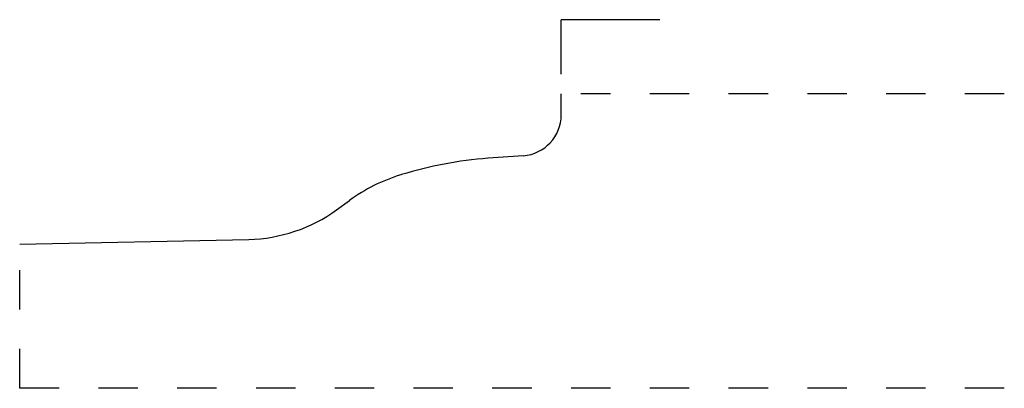
# Model space of a CAD drawing. Extents: x -1.42 to 1.08, y 0.34 to 1.28.
import ezdxf

# ---------------------------------------------------------------- set-up
doc = ezdxf.new("R2010")
doc.units = 0
doc.linetypes.add('DASHED', pattern=[0.2, 0.1, -0.1])
doc.layers.add('CK_LEVEL_2', color=7, linetype='CONTINUOUS')

msp = doc.modelspace()

# ---------------------------------------------------------------- linework, layer by layer
at = {"layer": 'CK_LEVEL_2', "color": 2, "linetype": 'CONTINUOUS'}
for p in [(0.2077, 1.2809), (-0.0423, 1.1429)]:
    msp.add_line(p, (-0.0423, 1.2809), dxfattribs=at)
at = {"layer": 'CK_LEVEL_2', "color": 3, "linetype": 'CONTINUOUS'}
for p, q in [((-0.0423, 1.0393), (-0.0423, 1.0929)), ((-0.1386, 0.9356), (-0.2282, 0.9289)), ((-0.448, 0.8874), (-0.4499, 0.8868)), ((-0.6127, 0.7981), (-0.5802, 0.8217)), ((-1.4173, 0.7106), (-0.8359, 0.723))]:
    msp.add_line(p, q, dxfattribs=at)
at = {"layer": 'CK_LEVEL_2', "color": 3, "linetype": 'DASHED'}
for p, q in [((1.0827, 1.0929), (0.0077, 1.0929)), ((-1.4173, 0.3449), (-1.4173, 0.6606)), ((1.0827, 0.3449), (-1.4173, 0.3449))]:
    msp.add_line(p, q, dxfattribs=at)
at = {"layer": 'CK_LEVEL_2', "color": 1, "linetype": 'CONTINUOUS'}
for centre, radius, start, end in [((-0.1463, 1.0393), 0.104, 274.2694, 360), ((-0.1538, -0.0683), 1, 94.2694, 107.1091), ((-0.3193, 0.4625), 0.444, 107.1091, 125.9937), ((-0.8442, 1.1169), 0.394, 271.2154, 305.9937)]:
    msp.add_arc(centre, radius, start, end, dxfattribs=at)

doc.saveas('drawing.dxf')
